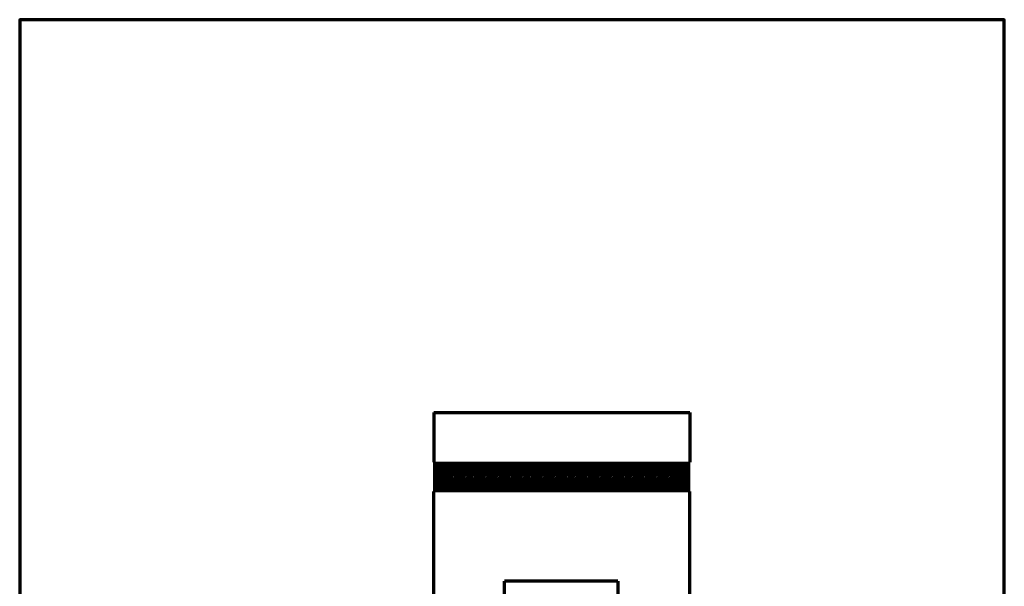
# Model space of a CAD drawing. Units: millimetres. Extents: x -1727 to 6084, y -1617 to 8267.
# Drawn here: x 112 to 5852, y 4963 to 8267 of the extents above; entities that cross this region are included whole.
import ezdxf

# ---------------------------------------------------------------- set-up
doc = ezdxf.new("R2010")
doc.units = ezdxf.units.MM
for name, color, linetype, lineweight in [('025', 1, 'Continuous', 30), ('070', 3, 'Continuous', 70), ('szraf', 8, 'Continuous', 30)]:
    doc.layers.add(name, color=color, linetype=linetype, lineweight=lineweight)

msp = doc.modelspace()

# ---------------------------------------------------------------- hatches: boundary and pattern name
at = {"layer": 'szraf'}
h = msp.add_hatch(dxfattribs=at)
h.set_pattern_fill('ANSI31', color=256, scale=2, style=0)
h.set_pattern_definition([(45, (1934984.301, 2013985.351), (-4.49012806, 4.49012806), [])])
h.paths.add_polyline_path([(4019.4, 5686.8), (2526.2, 5686.8), (2526.2, 5516.8), (4019.4, 5516.8)])

# ---------------------------------------------------------------- linework, layer by layer
at = {"layer": '025'}
for p, q in [((2526.2, 5516.8), (2526.2, 5686.8)), ((2526.2, 5686.8), (4019.4, 5686.8)), ((4019.4, 5516.8), (4019.4, 5686.8)), ((2526.2, 5516.8), (4019.4, 5516.8))]:
    msp.add_line(p, q, dxfattribs=at)
at = {"layer": '070'}
for p, q in [((2526.2, 5976.8), (2526.2, 5686.8)), ((2526.2, 5976.8), (4019.4, 5976.8)), ((4019.4, 5976.8), (4019.4, 5686.8)), ((2526.2, 2678.6), (2526.2, 5516.8)), ((4019.4, 3230.2), (4019.4, 5516.8)), ((3599.4, 4992.8), (2937.9, 4992.8)), ((2937.9, 2916.3), (2937.9, 4992.8)), ((3599.4, 4992.8), (3599.4, 2922.1))]:
    msp.add_line(p, q, dxfattribs=at)
msp.add_lwpolyline([(5852.2, 107.3), (5852.2, 8267.3), (112.2, 8267.3), (112.2, 107.3)], close=True, dxfattribs=at)

doc.saveas('drawing.dxf')
